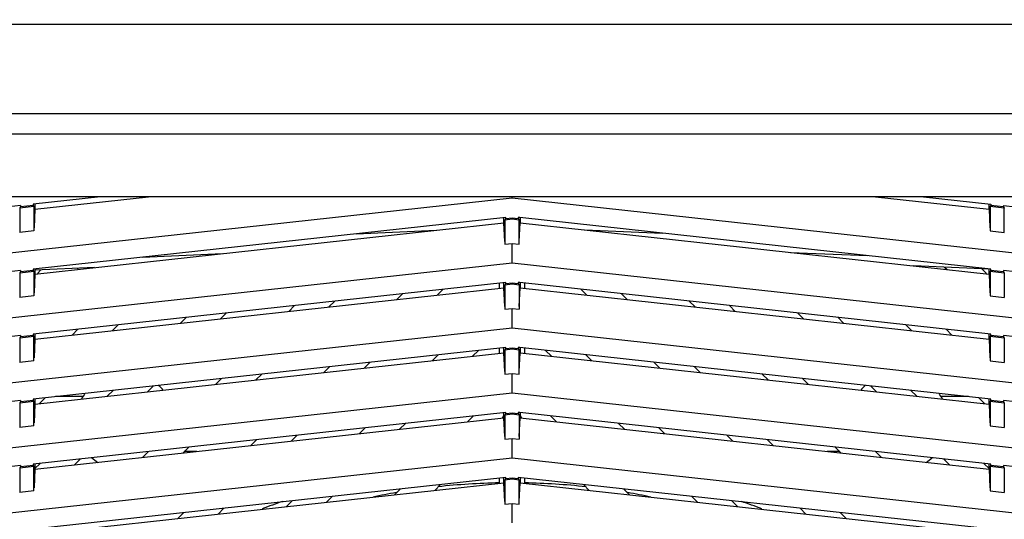
# Model space of a CAD drawing. Units: inches. Extents: x 1534 to 1914, y 173 to 334.
# Drawn here: x 1660 to 1665, y 253 to 256 of the extents above; entities that cross this region are included whole.
import ezdxf

# ---------------------------------------------------------------- set-up
doc = ezdxf.new("R2010")
doc.units = ezdxf.units.IN
doc.header["$MEASUREMENT"] = 0
doc.layers.add('DIM', color=3, linetype='Continuous')
doc.layers.add('Dimension (ANSI)', color=7, linetype='Continuous', lineweight=25)
doc.styles.add('Note Text (ANSI)', font='tahoma.ttf')
doc.dimstyles.new('Default (ANSI)', dxfattribs={"dimscale": 20, "dimtxt": 0.12, "dimasz": 0.098425, "dimexe": 0.125, "dimexo": 0.0625, "dimgap": 0.031496, "dimtad": 0, "dimtih": 1, "dimtoh": 1, "dimrnd": 1e-08, "dimzin": 4, "dimdsep": 46, "dimtxsty": 'Note Text (ANSI)', "dimcen": 0.09, "dimdle": 0.393701, "dimclrd": 256, "dimclre": 256, "dimclrt": 256, "dimadec": 0, "dimazin": 1, "dimtfac": 1, "dimtofl": 0, "dimtmove": 0, "dimatfit": 3, "dimfxl": 1, "dimtolj": 1, "dimtzin": 4, "dimlwd": -1, "dimlwe": -1, "dimarcsym": 0})

# ---------------------------------------------------------------- blocks, each defined once
blk = doc.blocks.new('*D9')
at = {"layer": 'Defpoints', "color": 0, "transparency": 16777216}
for p in [(1655.5406, 298.3944), (1681.9437, 298.3944), (1674.5273, 235.759)]:
    blk.add_point(p, dxfattribs=at)
at = {"layer": 'Dimension (ANSI)', "transparency": 16777216}
for p, q in [((1656.7906, 298.3944), (1684.4437, 298.3944)), ((1681.9437, 296.4259), (1681.9437, 265.5805)), ((1681.9437, 237.7275), (1681.9437, 261.8207)), ((1675.7773, 235.759), (1684.4437, 235.759))]:
    blk.add_line(p, q, dxfattribs=at)
for points in [[(1681.6156, 296.4259), (1682.2717, 296.4259), (1681.9437, 298.3944)], [(1681.6156, 237.7275), (1682.2717, 237.7275), (1681.9437, 235.759)]]:
    blk.add_solid(points, dxfattribs=at)
at = {"layer": 'Dimension (ANSI)', "transparency": 16777216, "insert": (1681.9437, 263.7006), "char_height": 2.4, "attachment_point": 5, "style": 'Note Text (ANSI)'}
blk.add_mtext('\\A1;62.64', dxfattribs=at)

msp = doc.modelspace()

# ---------------------------------------------------------------- linework, layer by layer
at = {"color": 6, "linetype": 'Continuous'}
for p, q in [((1668.32798, 255.85375), (1656.67444, 255.85375)), ((1668.32798, 255.3535), (1656.67444, 255.3535)), ((1667.95396, 254.88918), (1657.04845, 254.88918)), ((1657.04845, 254.28543), (1662.50121, 254.8826)), ((1660.19691, 254.88918), (1659.81951, 254.84785)), ((1659.82968, 254.81944), (1660.46651, 254.88918)), ((1662.50121, 254.8826), (1662.50121, 254.88918)), ((1662.50121, 254.8826), (1667.95396, 254.28543)), ((1664.5359, 254.88918), (1665.17274, 254.81944)), ((1664.80551, 254.88918), (1665.18291, 254.84785)), ((1659.74984, 254.84022), (1657.04845, 254.54437)), ((1659.74984, 254.83432), (1659.74503, 254.82541)), ((1659.82432, 254.83409), (1659.74503, 254.82541)), ((1659.74503, 254.82541), (1659.74503, 254.68926)), ((1659.74984, 254.83432), (1659.81951, 254.84194)), ((1659.74984, 254.84022), (1659.74984, 254.83432)), ((1659.81951, 254.84785), (1659.81951, 254.84194)), ((1659.81951, 254.84194), (1659.82432, 254.83409)), ((1659.82432, 254.83409), (1659.82432, 254.69794)), ((1659.82968, 254.81944), (1659.82504, 254.71441)), ((1659.82968, 254.84785), (1659.82968, 254.81944)), ((1665.17274, 254.81944), (1665.17274, 254.84896)), ((1665.17274, 254.81944), (1665.17737, 254.71441)), ((1665.18291, 254.84194), (1665.1781, 254.83409)), ((1665.1781, 254.83409), (1665.1781, 254.69794)), ((1665.25739, 254.82541), (1665.1781, 254.83409)), ((1665.18291, 254.84785), (1665.18291, 254.84194)), ((1665.18291, 254.84194), (1665.25258, 254.83432)), ((1665.25258, 254.84022), (1665.25258, 254.83432)), ((1665.25258, 254.84022), (1667.95396, 254.54437)), ((1665.25258, 254.83432), (1665.25739, 254.82541)), ((1665.25739, 254.68926), (1665.25739, 254.82541)), ((1662.46638, 254.77356), (1659.81951, 254.48368)), ((1662.4562, 254.74291), (1662.4562, 254.77356)), ((1662.46638, 254.76765), (1662.46156, 254.75874)), ((1662.50121, 254.76309), (1662.46156, 254.75874)), ((1662.46156, 254.75874), (1662.46156, 254.6226)), ((1662.46638, 254.76765), (1662.46638, 254.77356)), ((1662.46638, 254.76765), (1662.50121, 254.77147)), ((1662.50121, 254.77147), (1662.50121, 254.76309)), ((1662.50121, 254.77147), (1662.53604, 254.76765)), ((1662.54085, 254.75874), (1662.50121, 254.76309)), ((1662.53604, 254.77337), (1662.53604, 254.76765)), ((1662.53604, 254.76765), (1662.54085, 254.75874)), ((1662.54526, 254.77265), (1662.53605, 254.77334)), ((1662.54085, 254.6226), (1662.54085, 254.75874)), ((1665.18291, 254.48368), (1662.54526, 254.77265)), ((1662.54621, 254.77265), (1662.54621, 254.74291)), ((1659.82968, 254.45526), (1662.4562, 254.74291)), ((1662.46088, 254.63789), (1662.4562, 254.74291)), ((1662.54153, 254.63789), (1662.54621, 254.74291)), ((1662.54621, 254.74291), (1665.17274, 254.45526)), ((1662.90917, 254.70316), (1663.34141, 254.68543)), ((1659.82432, 254.69794), (1659.74503, 254.68926)), ((1661.62864, 254.68181), (1662.077, 254.70139)), ((1665.1781, 254.69794), (1665.25739, 254.68926)), ((1662.46156, 254.6226), (1662.50121, 254.62694)), ((1662.50121, 254.51843), (1662.50121, 254.62694)), ((1662.50121, 254.62694), (1662.54085, 254.6226)), ((1660.43188, 254.55074), (1660.88024, 254.57032)), ((1664.05997, 254.57713), (1664.49155, 254.55942)), ((1657.04845, 253.92126), (1662.50121, 254.51843)), ((1659.81951, 254.48368), (1659.81951, 254.47777)), ((1660.164, 254.49188), (1659.82872, 254.47724)), ((1659.82968, 254.48368), (1659.82968, 254.45526)), ((1660.06862, 254.48435), (1660.07214, 254.48787)), ((1662.50121, 254.51843), (1667.95396, 253.92126)), ((1665.17393, 254.48424), (1664.7489, 254.50168)), ((1664.92364, 254.49451), (1664.93707, 254.48107)), ((1665.15891, 254.45968), (1665.13265, 254.48593)), ((1665.17274, 254.45526), (1665.17274, 254.48368)), ((1665.18291, 254.47777), (1665.18291, 254.48368)), ((1659.74984, 254.47605), (1657.04845, 254.1802)), ((1659.74984, 254.47014), (1659.74503, 254.46124)), ((1659.82432, 254.46992), (1659.74503, 254.46124)), ((1659.74503, 254.46124), (1659.74503, 254.32509)), ((1659.74984, 254.47014), (1659.81951, 254.47777)), ((1659.74984, 254.47605), (1659.74984, 254.47014)), ((1659.81951, 254.47777), (1659.82432, 254.46992)), ((1659.82432, 254.46992), (1659.82432, 254.33377)), ((1659.82968, 254.45526), (1659.82504, 254.35024)), ((1659.86255, 254.47872), (1659.84351, 254.45968)), ((1665.17274, 254.45526), (1665.17737, 254.35024)), ((1665.18291, 254.47777), (1665.1781, 254.46992)), ((1665.1781, 254.46992), (1665.1781, 254.33377)), ((1665.25739, 254.46124), (1665.1781, 254.46992)), ((1665.18291, 254.47777), (1665.25258, 254.47014)), ((1665.25258, 254.47605), (1665.25258, 254.47014)), ((1667.95396, 254.1802), (1665.25258, 254.47605)), ((1665.25258, 254.47014), (1665.25739, 254.46124)), ((1665.25739, 254.46124), (1665.25739, 254.32509)), ((1662.46638, 254.40938), (1659.81951, 254.1195)), ((1659.82968, 254.09109), (1662.4562, 254.37874)), ((1662.43034, 254.37591), (1662.43034, 254.40544)), ((1662.4562, 254.37874), (1662.4562, 254.40938)), ((1662.46088, 254.27372), (1662.4562, 254.37874)), ((1662.46638, 254.40348), (1662.46156, 254.39457)), ((1662.50121, 254.39891), (1662.46156, 254.39457)), ((1662.46156, 254.39457), (1662.46156, 254.25842)), ((1662.46638, 254.40348), (1662.46638, 254.40938)), ((1662.46638, 254.40348), (1662.50121, 254.40729)), ((1662.50121, 254.40729), (1662.50121, 254.39891)), ((1662.50121, 254.40729), (1662.53604, 254.40348)), ((1662.54085, 254.39457), (1662.50121, 254.39891)), ((1662.53604, 254.4092), (1662.53604, 254.40348)), ((1662.53604, 254.40348), (1662.54085, 254.39457)), ((1662.54526, 254.40848), (1662.53605, 254.40917)), ((1662.54085, 254.39457), (1662.54085, 254.25842)), ((1662.54153, 254.27372), (1662.54621, 254.37874)), ((1665.18291, 254.1195), (1662.54526, 254.40848)), ((1662.54621, 254.40848), (1662.54621, 254.37874)), ((1662.54621, 254.37874), (1665.17274, 254.09109)), ((1662.57207, 254.40554), (1662.57207, 254.37591)), ((1659.82432, 254.33377), (1659.74503, 254.32509)), ((1661.89043, 254.34631), (1661.85727, 254.31315)), ((1662.08236, 254.3378), (1662.11552, 254.37096)), ((1662.88679, 254.37106), (1662.92005, 254.3378)), ((1663.14514, 254.31315), (1663.11189, 254.3464)), ((1665.1781, 254.33377), (1665.25739, 254.32509)), ((1661.28394, 254.27989), (1661.25078, 254.24673)), ((1661.47587, 254.27138), (1661.50903, 254.30454)), ((1662.46156, 254.25842), (1662.50121, 254.26276)), ((1662.50121, 254.15426), (1662.50121, 254.26276)), ((1662.50121, 254.26276), (1662.54085, 254.25842)), ((1663.49332, 254.30461), (1663.52655, 254.27138)), ((1663.75164, 254.24673), (1663.71842, 254.27995)), ((1660.67744, 254.21346), (1660.64428, 254.1803)), ((1660.86937, 254.20496), (1660.90253, 254.23811)), ((1664.09984, 254.23816), (1664.13304, 254.20496)), ((1664.35814, 254.1803), (1664.32494, 254.2135)), ((1657.04845, 253.55708), (1662.50121, 254.15426)), ((1660.26288, 254.13853), (1660.29604, 254.17169)), ((1662.50121, 254.15426), (1667.95396, 253.55708)), ((1664.70636, 254.17171), (1664.73954, 254.13853)), ((1659.74984, 254.11187), (1657.04845, 253.81602)), ((1659.74984, 254.10597), (1659.74503, 254.09706)), ((1659.82432, 254.10575), (1659.74503, 254.09706)), ((1659.74503, 254.09706), (1659.74503, 253.96091)), ((1659.74984, 254.10597), (1659.81951, 254.1136)), ((1659.74984, 254.11187), (1659.74984, 254.10597)), ((1659.81951, 254.1195), (1659.81951, 254.1136)), ((1659.81951, 254.1136), (1659.82432, 254.10575)), ((1659.82432, 253.9696), (1659.82432, 254.10575)), ((1659.82968, 254.1195), (1659.82968, 254.09109)), ((1660.07094, 254.14704), (1660.03779, 254.11388)), ((1664.96463, 254.11388), (1664.93146, 254.14705)), ((1665.17274, 254.09109), (1665.17274, 254.1195)), ((1665.18291, 254.1136), (1665.1781, 254.10575)), ((1665.1781, 254.10575), (1665.1781, 253.9696)), ((1665.25739, 254.09706), (1665.1781, 254.10575)), ((1665.18291, 254.1136), (1665.18291, 254.1195)), ((1665.18291, 254.1136), (1665.25258, 254.10597)), ((1665.25258, 254.11187), (1665.25258, 254.10597)), ((1667.95396, 253.81602), (1665.25258, 254.11187)), ((1665.25258, 254.10597), (1665.25739, 254.09706)), ((1665.25739, 254.09706), (1665.25739, 253.96091)), ((1662.46638, 254.04521), (1659.81951, 253.75533)), ((1659.82968, 254.09109), (1659.82504, 253.98606)), ((1662.43034, 254.01174), (1662.43034, 254.04126)), ((1662.4562, 254.01457), (1662.4562, 254.04521)), ((1662.46638, 254.0393), (1662.46638, 254.04521)), ((1662.46638, 254.0393), (1662.50121, 254.04312)), ((1662.50121, 254.04312), (1662.50121, 254.03474)), ((1662.50121, 254.04312), (1662.53604, 254.0393)), ((1662.53604, 254.04502), (1662.53604, 254.0393)), ((1662.54526, 254.0443), (1662.53605, 254.045)), ((1665.18291, 253.75533), (1662.54526, 254.0443)), ((1662.54621, 254.0443), (1662.54621, 254.01457)), ((1662.57207, 254.04137), (1662.57207, 254.01174)), ((1665.17274, 254.09109), (1665.17737, 253.98606)), ((1659.82968, 253.72692), (1662.4562, 254.01457)), ((1662.08797, 254.00377), (1662.05481, 253.97061)), ((1662.2799, 253.99526), (1662.31306, 254.02842)), ((1662.46088, 253.90954), (1662.4562, 254.01457)), ((1662.46638, 254.0393), (1662.46156, 254.0304)), ((1662.50121, 254.03474), (1662.46156, 254.0304)), ((1662.46156, 254.0304), (1662.46156, 253.89425)), ((1662.54085, 254.0304), (1662.50121, 254.03474)), ((1662.53604, 254.0393), (1662.54085, 254.0304)), ((1662.54085, 253.89425), (1662.54085, 254.0304)), ((1662.54153, 253.90954), (1662.54621, 254.01457)), ((1662.54621, 254.01457), (1665.17274, 253.72692)), ((1662.68925, 254.02853), (1662.72252, 253.99526)), ((1662.94761, 253.97061), (1662.91435, 254.00387)), ((1659.82432, 253.9696), (1659.74503, 253.96091)), ((1661.48147, 253.93735), (1661.44831, 253.90419)), ((1661.6734, 253.92884), (1661.70656, 253.962)), ((1663.29577, 253.96208), (1663.32901, 253.92884)), ((1663.55411, 253.90419), (1663.52087, 253.93742)), ((1665.1781, 253.9696), (1665.25739, 253.96091)), ((1661.06691, 253.86242), (1661.10007, 253.89557)), ((1662.46156, 253.89425), (1662.50121, 253.89859)), ((1662.50121, 253.79008), (1662.50121, 253.89859)), ((1662.50121, 253.89859), (1662.54085, 253.89425)), ((1663.9023, 253.89563), (1663.93551, 253.86242)), ((1660.46041, 253.79599), (1660.49357, 253.82915)), ((1660.87497, 253.87092), (1660.84182, 253.83776)), ((1664.1606, 253.83776), (1664.1274, 253.87097)), ((1664.50882, 253.82918), (1664.54201, 253.79599)), ((1657.04845, 253.19291), (1662.50121, 253.79008)), ((1660.09833, 253.76912), (1659.9454, 253.76912)), ((1660.26848, 253.8045), (1660.23532, 253.77134)), ((1662.50121, 253.79008), (1667.95396, 253.19291)), ((1664.7671, 253.77134), (1664.73392, 253.80452)), ((1665.05707, 253.76912), (1664.90409, 253.76912)), ((1659.74984, 253.7477), (1657.04845, 253.45185)), ((1659.74984, 253.7418), (1659.74503, 253.73289)), ((1659.82432, 253.74157), (1659.74503, 253.73289)), ((1659.74503, 253.73289), (1659.74503, 253.59674)), ((1659.74984, 253.7418), (1659.81951, 253.74943)), ((1659.74984, 253.7477), (1659.74984, 253.7418)), ((1659.81951, 253.75533), (1659.81951, 253.74943)), ((1659.81951, 253.74943), (1659.82432, 253.74157)), ((1659.82432, 253.60542), (1659.82432, 253.74157)), ((1659.82968, 253.72692), (1659.82504, 253.62189)), ((1659.82968, 253.75533), (1659.82968, 253.72692)), ((1659.85392, 253.72957), (1659.88707, 253.76273)), ((1665.11534, 253.76273), (1665.1485, 253.72957)), ((1665.17274, 253.72692), (1665.17274, 253.75533)), ((1665.17274, 253.72692), (1665.17737, 253.62189)), ((1665.18291, 253.74943), (1665.1781, 253.74157)), ((1665.1781, 253.74157), (1665.1781, 253.60542)), ((1665.25739, 253.73289), (1665.1781, 253.74157)), ((1665.18291, 253.74943), (1665.18291, 253.75533)), ((1665.18291, 253.74943), (1665.25258, 253.7418)), ((1665.25258, 253.7477), (1665.25258, 253.7418)), ((1667.95396, 253.45185), (1665.25258, 253.7477)), ((1665.25258, 253.7418), (1665.25739, 253.73289)), ((1665.25739, 253.73289), (1665.25739, 253.59674)), ((1662.46638, 253.68104), (1659.81951, 253.39116)), ((1662.2855, 253.66123), (1662.25234, 253.62807)), ((1662.4562, 253.66806), (1662.44854, 253.64956)), ((1662.4562, 253.6504), (1662.4562, 253.68104)), ((1662.46638, 253.67513), (1662.46156, 253.66622)), ((1662.50121, 253.67057), (1662.46156, 253.66622)), ((1662.46156, 253.66622), (1662.46156, 253.53008)), ((1662.46638, 253.67513), (1662.46638, 253.68104)), ((1662.46638, 253.67513), (1662.50121, 253.67895)), ((1662.50121, 253.67895), (1662.50121, 253.67057)), ((1662.50121, 253.67895), (1662.53604, 253.67513)), ((1662.54085, 253.66622), (1662.50121, 253.67057)), ((1662.53604, 253.68085), (1662.53604, 253.67513)), ((1662.53604, 253.67513), (1662.54085, 253.66622)), ((1662.54526, 253.68013), (1662.53605, 253.68082)), ((1662.54085, 253.66622), (1662.54085, 253.53008)), ((1665.18291, 253.39116), (1662.54526, 253.68013)), ((1662.54621, 253.68013), (1662.54621, 253.6504)), ((1662.55388, 253.64956), (1662.54621, 253.66806)), ((1662.75008, 253.62807), (1662.71681, 253.66134)), ((1659.82432, 253.60542), (1659.74503, 253.59674)), ((1659.82968, 253.36274), (1662.4562, 253.6504)), ((1661.87094, 253.5863), (1661.9041, 253.61946)), ((1662.46088, 253.54537), (1662.4562, 253.6504)), ((1662.54153, 253.54537), (1662.54621, 253.6504)), ((1662.54621, 253.6504), (1665.17274, 253.36274)), ((1663.09823, 253.61955), (1663.13148, 253.5863)), ((1665.1781, 253.60542), (1665.25739, 253.59674)), ((1661.26444, 253.51988), (1661.2976, 253.55303)), ((1661.679, 253.59481), (1661.64585, 253.56165)), ((1663.35657, 253.56165), (1663.32333, 253.59489)), ((1663.70475, 253.5531), (1663.73798, 253.51988)), ((1661.07251, 253.52838), (1661.03935, 253.49522)), ((1662.46156, 253.53008), (1662.50121, 253.53442)), ((1662.50121, 253.42591), (1662.50121, 253.53442)), ((1662.50121, 253.53442), (1662.54085, 253.53008)), ((1663.96307, 253.49522), (1663.92985, 253.52844)), ((1660.46601, 253.46196), (1660.43285, 253.4288)), ((1660.65795, 253.45345), (1660.6911, 253.48661)), ((1660.73626, 253.46203), (1660.66652, 253.46203)), ((1664.3359, 253.46203), (1664.26615, 253.46203)), ((1664.31128, 253.48665), (1664.34447, 253.45345)), ((1664.56956, 253.4288), (1664.53638, 253.46199)), ((1657.04845, 252.82874), (1662.50121, 253.42591)), ((1659.74984, 253.38353), (1657.04845, 253.08768)), ((1659.74984, 253.37762), (1659.81951, 253.38525)), ((1659.74984, 253.38353), (1659.74984, 253.37762)), ((1659.81951, 253.39116), (1659.81951, 253.38525)), ((1659.81951, 253.38525), (1659.82432, 253.3774)), ((1659.85952, 253.39554), (1659.8282, 253.36422)), ((1659.82968, 253.39116), (1659.82968, 253.36274)), ((1660.05145, 253.38703), (1660.08461, 253.42019)), ((1662.50121, 253.42591), (1667.95396, 252.82874)), ((1664.9178, 253.4202), (1664.95097, 253.38703)), ((1665.17422, 253.36422), (1665.1429, 253.39554)), ((1665.17274, 253.36274), (1665.17274, 253.39116)), ((1665.18291, 253.38525), (1665.1781, 253.3774)), ((1665.18291, 253.38525), (1665.18291, 253.39116)), ((1665.18291, 253.38525), (1665.25258, 253.37762)), ((1665.25258, 253.38353), (1665.25258, 253.37762)), ((1667.95396, 253.08768), (1665.25258, 253.38353)), ((1659.74984, 253.37762), (1659.74503, 253.36872)), ((1659.82432, 253.3774), (1659.74503, 253.36872)), ((1659.74503, 253.36872), (1659.74503, 253.23257)), ((1659.82432, 253.24125), (1659.82432, 253.3774)), ((1659.82968, 253.36274), (1659.82504, 253.25772)), ((1665.17274, 253.36274), (1665.17737, 253.25772)), ((1665.1781, 253.3774), (1665.1781, 253.24125)), ((1665.25739, 253.36872), (1665.1781, 253.3774)), ((1665.25258, 253.37762), (1665.25739, 253.36872)), ((1665.25739, 253.36872), (1665.25739, 253.23257)), ((1662.46638, 253.31686), (1659.81951, 253.02698)), ((1659.82968, 252.99857), (1662.4562, 253.28622)), ((1662.06847, 253.24376), (1662.10163, 253.27692)), ((1662.43034, 253.28339), (1662.43034, 253.31292)), ((1662.4562, 253.28622), (1662.4562, 253.31686)), ((1662.46088, 253.1812), (1662.4562, 253.28622)), ((1662.46638, 253.31096), (1662.46156, 253.30205)), ((1662.50121, 253.30639), (1662.46156, 253.30205)), ((1662.46156, 253.30205), (1662.46156, 253.1659)), ((1662.46638, 253.31096), (1662.46638, 253.31686)), ((1662.46638, 253.31096), (1662.50121, 253.31477)), ((1662.50121, 253.31477), (1662.50121, 253.30639)), ((1662.50121, 253.31477), (1662.53604, 253.31096)), ((1662.54085, 253.30205), (1662.50121, 253.30639)), ((1662.53604, 253.31686), (1662.53604, 253.31096)), ((1665.17369, 253.02789), (1662.53604, 253.31686)), ((1662.54085, 253.30205), (1662.53604, 253.31096)), ((1662.54085, 253.1659), (1662.54085, 253.30205)), ((1662.54153, 253.1812), (1662.54621, 253.28622)), ((1662.54621, 253.31686), (1662.54621, 253.28622)), ((1662.54621, 253.28622), (1665.17274, 252.99857)), ((1662.57207, 253.31292), (1662.57207, 253.28339)), ((1662.9008, 253.2769), (1662.93395, 253.24376)), ((1659.82432, 253.24125), (1659.74503, 253.23257)), ((1661.87654, 253.25227), (1661.84338, 253.21911)), ((1663.15904, 253.21911), (1663.12591, 253.25224)), ((1665.1781, 253.24125), (1665.25739, 253.23257)), ((1661.27004, 253.18584), (1661.23688, 253.15268)), ((1661.46197, 253.17734), (1661.49513, 253.2105)), ((1662.46156, 253.1659), (1662.50121, 253.17024)), ((1662.50121, 253.06174), (1662.50121, 253.17024)), ((1662.50121, 253.17024), (1662.54085, 253.1659)), ((1663.50733, 253.21045), (1663.54044, 253.17734)), ((1663.76553, 253.15268), (1663.73243, 253.18579)), ((1660.66355, 253.11942), (1660.63039, 253.08626)), ((1660.85548, 253.11091), (1660.88864, 253.14407)), ((1664.11385, 253.144), (1664.14694, 253.11091)), ((1664.37203, 253.08626), (1664.33895, 253.11934))]:
    msp.add_line(p, q, dxfattribs=at)
for centre, start, end in [((1660.33585, 253.62935), 39.78654, 47.48745), ((1664.66656, 253.62935), 132.49582, 140.19649), ((1660.33585, 253.62935), 144.95582, 152.68431), ((1664.66656, 253.62935), 27.31928, 35.06007), ((1660.33585, 253.62935), 227.25384, 235.95108), ((1664.66656, 253.62935), 304.03608, 312.74095)]:
    msp.add_arc(centre, 0.27559, start, end, dxfattribs=at)
at = {"color": 7, "linetype": 'Continuous'}
for centre, radius, start, end in [((1662.50108, 249.45607), 3.83059, 91.06784, 96.20751), ((1662.50108, 249.45607), 3.83059, 83.78831, 88.92841), ((1662.50108, 249.45607), 3.83059, 99.73249, 101.71758), ((1662.50108, 249.45607), 3.83059, 78.28572, 80.26295), ((1662.50121, 249.45612), 3.94105, 109.01466, 110.77899), ((1662.50122, 249.45609), 3.94107, 109.01369, 110.77807), ((1662.50122, 249.45609), 3.94107, 69.22177, 70.98311), ((1662.50121, 249.45612), 3.94105, 69.22093, 70.98233)]:
    msp.add_arc(centre, radius, start, end, dxfattribs=at)
at = {"layer": 'DIM'}
msp.add_lwpolyline([(1668.28621, 243.67111), (1656.71621, 243.67111), (1656.71621, 255.24111), (1668.28621, 255.24111)], close=True, dxfattribs=at)

# ---------------------------------------------------------------- dimensions: what is measured, and where the dimension line sits
at = {"layer": 'Dimension (ANSI)'}
dim = msp.add_linear_dim(base=(1681.94366, 298.39439), p1=(1674.52733, 235.75903), p2=(1655.54063, 298.39439), angle=90, dimstyle='Default (ANSI)', override={"dimatfit": 1}, dxfattribs=at)
dim.commit()
dim.dimension.update_dxf_attribs({"geometry": '*D9', "text_midpoint": (1681.94366, 263.70062), "dimtype": 160})

doc.saveas('drawing.dxf')
